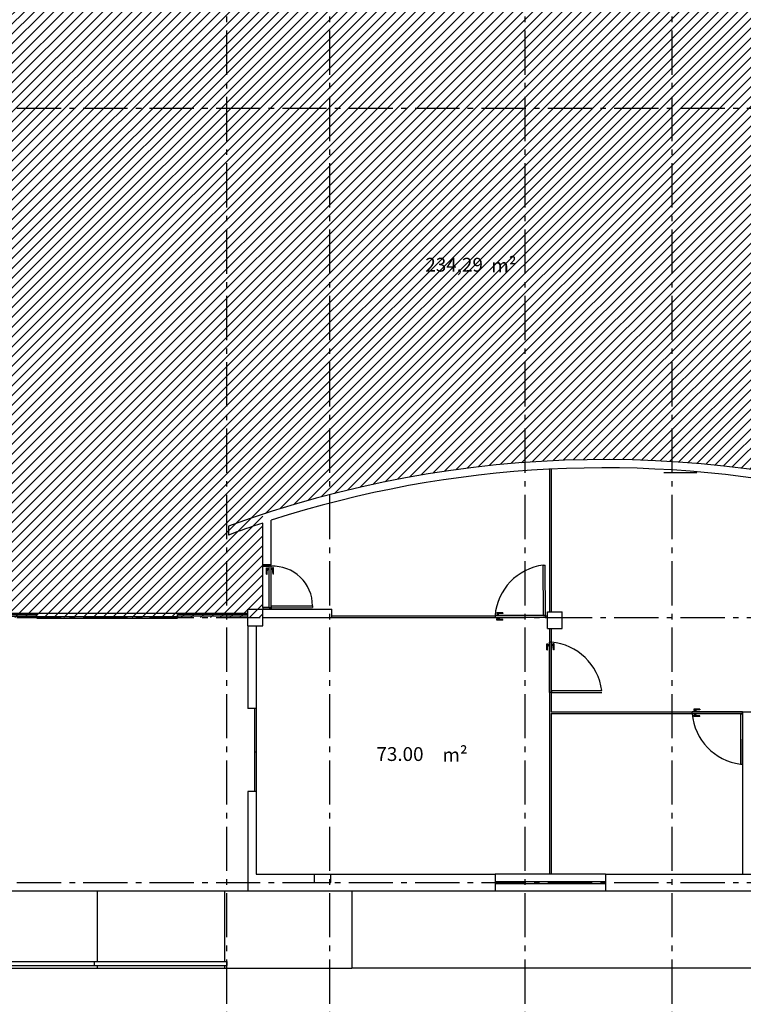
# Model space of a CAD drawing. Units: millimetres. Extents: x -62 to 1855, y -792 to 238.
# Drawn here: x 1571 to 1584, y -595 to -577 of the extents above; entities that cross this region are included whole.
import ezdxf
from ezdxf.enums import TextEntityAlignment as Align

# ---------------------------------------------------------------- set-up
doc = ezdxf.new("R2010")
doc.units = ezdxf.units.MM
doc.header["$MEASUREMENT"] = 0
doc.linetypes.add('DASHDOT', pattern=[1.1, 0.8, -0.15, 0, -0.15])
for name, color, linetype in [('ARQ-ESQUADRIA', 2, 'Continuous'), ('ARQ-VISTA1', 1, 'Continuous'), ('AUXILIARES', 9, 'Continuous'), ('DIVISORIAS', 2, 'Continuous'), ('DRYWALL', 3, 'Continuous'), ('EIXOS', 254, 'Continuous'), ('ESQUADRIAS', 2, 'Continuous'), ('MANCHAS INFRAERO', 93, 'Continuous'), ('MOBILIÁRIO', 252, 'Continuous'), ('PILAR', 5, 'Continuous'), ('TEXTO', 2, 'Continuous'), ('VISTA', 1, 'Continuous')]:
    doc.layers.add(name, color=color, linetype=linetype)
doc.styles.add('ARIAL', font='arial.ttf')

# ---------------------------------------------------------------- blocks, each defined once
blk = doc.blocks.new('4')
at = {"layer": 'TEXTO', "style": 'ARIAL'}
blk.add_text('m²', height=0.25, dxfattribs=at).set_placement((0.638866674375853, -0.2715037851026664))
blk.add_attdef('NAME', text='', height=0.25, dxfattribs=at).set_placement((0.2093171267597995, 0.07175787913238096), align=Align.CENTER)
blk.add_attdef('ÁREA', (-0.5546024518534409, -0.2557794249130828), '', height=0.25, dxfattribs=at)

msp = doc.modelspace()

# ---------------------------------------------------------------- hatches: boundary and pattern name
at = {"layer": 'MANCHAS INFRAERO'}
h = msp.add_hatch(dxfattribs=at)
h.set_pattern_fill('ANSI31', color=256)
h.set_pattern_definition([(45, (1596.332090762082, -621.0582739434446), (-0.08838834764831843, 0.08838834764831845), [])])
edge = h.paths.add_edge_path()
edge.add_line((1577.992087758761, -569.8072764462571), (1577.992087758761, -576.8572764462551))
edge.add_line((1577.992087758761, -576.8572764462551), (1566.627087758761, -576.8572764462568))
edge.add_line((1566.627087758761, -576.8572764462568), (1566.627087758761, -578.7197238054384))
edge.add_line((1566.627087758761, -578.7197238054384), (1570.302087758761, -578.7197238054384))
edge.add_line((1570.302087758761, -578.7197238054384), (1570.302087758761, -588.0511564242987))
edge.add_line((1570.302087758761, -588.0511564242987), (1575.662087758761, -588.0511564242987))
edge.add_line((1575.662087758761, -588.0511564242987), (1575.662087758761, -586.1859968942133))
edge.add_arc((1581.845625267424, -604.993382315272), 19.79782519614962, 71.43431265689418, 108.199955489225, ccw=False)
edge.add_line((1588.149087758761, -586.225850695008), (1588.149087758761, -592.9961564242989))
edge.add_line((1588.149087758761, -592.9961564242989), (1611.052087758761, -592.9961564242994))
edge.add_line((1611.052087758761, -592.9961564242994), (1611.052047392529, -563.9072614315585))
edge.add_line((1611.052047392529, -563.9072614315585), (1595.382094609687, -563.9067909656778))
edge.add_line((1595.382094609687, -563.9067909656778), (1595.382091609797, -563.7572724563502))
edge.add_line((1595.382091609797, -563.7572724563502), (1595.102087758761, -563.7572780742557))
edge.add_line((1595.102087758761, -563.7572780742557), (1595.102324383257, -563.9002053784452))
edge.add_line((1595.102324383257, -563.9002053784452), (1585.732473324322, -563.9072756322578))
edge.add_line((1585.732473324322, -563.9072756322578), (1585.732360138711, -563.7572764462572))
edge.add_line((1585.732360138711, -563.7572764462572), (1585.472473324203, -563.7574725503072))
edge.add_line((1585.472473324203, -563.7574725503072), (1585.472586362453, -563.9072764462571))
edge.add_line((1585.472586362453, -563.9072764462571), (1583.212087765834, -563.9072764462571))
edge.add_line((1583.212087765834, -563.9072764462571), (1583.212087758753, -569.8072764494851))
edge.add_line((1583.212087758753, -569.8072764494851), (1580.522087758761, -569.8072764462571))
edge.add_line((1580.522087758761, -569.8072764462571), (1577.992087758761, -569.8072764462571))

# ---------------------------------------------------------------- linework, layer by layer
at = {"layer": 'ARQ-ESQUADRIA'}
for p, q in [((1579.862084155185, -588.0151564244792), (1579.862087758761, -588.0511564242988)), ((1580.772084155607, -588.0151564244792), (1579.862084155185, -588.0151564244792)), ((1580.77208775915, -588.0511564242988), (1579.862087758761, -588.0511564242988)), ((1579.867087758836, -588.0511569247941), (1579.862087758861, -588.0511574252872)), ((1580.767087759175, -588.051156924794), (1580.77208775915, -588.0511564242988)), ((1580.772084255708, -588.0161564244742), (1580.77208775915, -588.0511564242988)), ((1580.84692186196, -588.5044981701274), (1580.846921361467, -588.4994981701525)), ((1580.882922362275, -588.4994945664768), (1580.846922362455, -588.4994981700522)), ((1580.846922362455, -589.4094981704418), (1580.846922362455, -588.4994981700522)), ((1580.882922362275, -589.4094945668991), (1580.882922362275, -588.4994945664768)), ((1580.84692186196, -589.4044981704668), (1580.846922362455, -589.4094981704418)), ((1580.88192236228, -589.4094946669995), (1580.846922362455, -589.4094981704418)), ((1583.426917757891, -589.7954981702615), (1583.426921361467, -589.7594981704417)), ((1584.336917758314, -589.7954981702615), (1583.426917757891, -589.7954981702615)), ((1583.431921361542, -589.7594976699465), (1583.426921361567, -589.7594971694533)), ((1584.336921361856, -589.7594981704417), (1583.426921361467, -589.7594981704417))]:
    msp.add_line(p, q, dxfattribs=at)
at = {"layer": 'ARQ-ESQUADRIA', "color": 1, "ltscale": 5}
for p, q in [((1580.002684730863, -587.9691153726178), (1579.892684731414, -587.9691263834898)), ((1579.892684731414, -587.9691263834898), (1579.892686733391, -587.9891263833896)), ((1580.002685731851, -587.9791153725678), (1579.892686733391, -587.9891263833896)), ((1580.002696648225, -588.0881713293518), (1579.892695647788, -588.0781823402738)), ((1579.892697649765, -588.0981823401736), (1579.892695647788, -588.0781823402738)), ((1580.002697649214, -588.0981713293016), (1579.892697649765, -588.0981823401736)), ((1579.902686642341, -587.9882162914967), (1579.90268943881, -588.0161533609299)), ((1579.902695738737, -588.0790904301899), (1579.902692942269, -588.0511533607566)), ((1579.921909570215, -587.9864668124862), (1579.921912541611, -588.0161514367197)), ((1579.921919016467, -588.0808360607799), (1579.921916045071, -588.0511514365464)), ((1580.002684730863, -587.9691153726178), (1580.002685731851, -587.9791153725678)), ((1580.002697649214, -588.0981713293016), (1580.002696648225, -588.0881713293518)), ((1580.799896446581, -588.5301080610564), (1580.81989644648, -588.5301060590798)), ((1580.799907457452, -588.6401080605053), (1580.799896446581, -588.5301080610564)), ((1580.799907457452, -588.6401080605053), (1580.809907457402, -588.6401070595169)), ((1580.809907457402, -588.6401070595169), (1580.81989644648, -588.5301060590798)), ((1580.817242725974, -588.5593294277587), (1580.846927350208, -588.5593264563623)), ((1580.818988356564, -588.5401061500285), (1580.846925425997, -588.5401033535604)), ((1580.909862495257, -588.540097053633), (1580.881925425824, -588.5400998501011)), ((1580.911611974268, -588.5593199815067), (1580.881927350034, -588.559322952903)), ((1580.928952403264, -588.5300951427054), (1580.908952403365, -588.5300971446821)), ((1580.918963414186, -588.6400961431426), (1580.908952403365, -588.5300971446821)), ((1580.928963414136, -588.6400951421543), (1580.918963414186, -588.6400961431426)), ((1580.928963414136, -588.6400951421543), (1580.928952403264, -588.5300951427054)), ((1583.457531252471, -589.712472254567), (1583.457529250494, -589.7324722544669)), ((1583.567530250931, -589.7224832653889), (1583.457529250494, -589.7324722544669)), ((1583.56753125192, -589.7124832654389), (1583.457531252471, -589.712472254567)), ((1583.56753125192, -589.7124832654389), (1583.567530250931, -589.7224832653889)), ((1583.45751833412, -589.8415282112509), (1583.457520336097, -589.821528211351)), ((1583.567518333569, -589.8415392221227), (1583.45751833412, -589.8415282112509)), ((1583.567519334557, -589.8315392221729), (1583.457520336097, -589.821528211351)), ((1583.467520245048, -589.8224383032439), (1583.467523041516, -589.7945012338107)), ((1583.467529341443, -589.7315641645506), (1583.467526544975, -589.7595012339839)), ((1583.486743172921, -589.8241877822543), (1583.486746144318, -589.7945031580209)), ((1583.486752619173, -589.7298185339606), (1583.486749647777, -589.7595031581941)), ((1583.567518333569, -589.8415392221227), (1583.567519334557, -589.8315392221729))]:
    msp.add_line(p, q, dxfattribs=at)
at = {"layer": 'ARQ-ESQUADRIA', "ltscale": 0.7}
for p, q in [((1580.738084155779, -588.0151598278396), (1580.772084155608, -588.0151564244792)), ((1580.882918958914, -589.3754945670709), (1580.882922362275, -589.4094945668999))]:
    msp.add_line(p, q, dxfattribs=at)
at = {"layer": 'ARQ-ESQUADRIA', "color": 8, "ltscale": 0.7}
msp.add_line((1584.302917758485, -589.795494766901), (1584.336917758314, -589.7954981702615), dxfattribs=at)
at = {"layer": 'ARQ-ESQUADRIA', "color": 8}
for p in [(1584.331921361881, -589.7594976699465), (1584.336917858414, -589.7944981702664)]:
    msp.add_line(p, (1584.336921361856, -589.7594981704417), dxfattribs=at)
at = {"layer": 'ARQ-VISTA1', "color": 8, "ltscale": 0.7}
for p, q in [((1580.73507306121, -587.1053738440027), (1580.769073061039, -587.1053704406422)), ((1580.738084155779, -588.0151598278396), (1580.73507306121, -587.1053738440027)), ((1580.772084155608, -588.0151564244792), (1580.769073061039, -587.1053704406422)), ((1580.882918958914, -589.3754945670709), (1581.792704942751, -589.3724834725017)), ((1580.882922362275, -589.4094945668999), (1581.792708346112, -589.4064834723307)), ((1584.302917758485, -589.795494766901), (1584.299906663916, -590.705280750738)), ((1584.336917758314, -589.7954981702615), (1584.333906663745, -590.7052841540983)), ((1584.299906663916, -590.705280750738), (1584.333906663745, -590.7052841540983))]:
    msp.add_line(p, q, dxfattribs=at)
for centre, start, end in [((1580.865191654024, -588.104428432948), 97.42420451955691, 174.971061254113), ((1580.793650353806, -589.5026020653155), 7.424204519556063, 84.97106125410593), ((1584.43002525673, -589.7062261617926), 185.028938745887, 262.575795480443)]:
    msp.add_arc(centre, 1.00698300466829, start, end, dxfattribs=at)
at = {"layer": 'AUXILIARES', "ltscale": 5}
msp.add_line((1575.662090762082, -587.8711646363435), (1575.662090762082, -587.1311639315975), dxfattribs=at)
msp.add_line((1575.662090762082, -587.8711646363435), (1575.662090762082, -587.1311639315975), dxfattribs=at)
at = {"layer": 'AUXILIARES', "ltscale": 0.7}
for p, q in [((1575.813087858518, -587.8421495216371), (1576.562873842355, -587.839138427068)), ((1575.813087858518, -587.8421495216371), (1576.562873842355, -587.839138427068)), ((1575.813091261878, -587.8761495214661), (1576.562877245715, -587.873138426897)), ((1575.813091261878, -587.8761495214661), (1576.562877245715, -587.873138426897)), ((1576.562873842355, -587.839138427068), (1576.562877245715, -587.873138426897)), ((1576.562873842355, -587.839138427068), (1576.562877245715, -587.873138426897))]:
    msp.add_line(p, q, dxfattribs=at)
at = {"layer": 'AUXILIARES'}
for p, q in [((1570.302087758761, -587.9761564242988), (1575.392087758761, -587.9761564242988)), ((1580.861921361467, -592.6961564242988), (1579.861921361467, -592.6961564242988)), ((1581.861921361467, -592.6961564242988), (1580.861921361467, -592.6961564242988)), ((1570.370894482664, -592.9961564242985), (1575.392087758761, -592.9961564242985)), ((1572.670894482664, -592.9961564242985), (1572.670894482664, -594.2711564242987)), ((1574.970894482664, -592.9961564242985), (1574.970894482664, -594.2711564242987)), ((1577.270894482664, -592.9961564242986), (1577.270894482664, -594.3961564242987)), ((1579.861921361467, -592.9961564242985), (1580.861921361467, -592.9961564242985)), ((1580.861921361467, -592.9961564242985), (1581.861921361467, -592.9961564242985)), ((1572.670894482664, -594.3461564242987), (1572.670894482664, -594.3961564242987)), ((1574.970894482664, -594.3461564242987), (1574.970894482664, -594.3961564242987))]:
    msp.add_line(p, q, dxfattribs=at)
at = {"layer": 'AUXILIARES', "ltscale": 0.7}
msp.add_arc((1575.847974377366, -587.8396340043156), 0.7143861748886366, 0.03960456222935638, 92.87921857846015, dxfattribs=at)
msp.add_arc((1575.847974377366, -587.8396340043156), 0.7143861748886366, 0.03960456222935638, 92.87921857846015, dxfattribs=at)
at = {"layer": 'DIVISORIAS'}
for p, q in [((1570.302087758761, -587.9954916431549), (1571.574587758761, -587.9954916431549)), ((1570.302087758761, -588.0254916431549), (1571.574587758761, -588.0254916431549)), ((1571.574587758761, -588.0254916431549), (1571.574587758761, -587.9954916431549)), ((1571.574587758761, -588.0254916431549), (1571.574587758761, -587.9954916431549)), ((1571.574587758761, -588.0361564242987), (1571.574587758761, -588.0661564242987)), ((1571.574587758761, -588.0361564242987), (1574.119587758761, -588.0361564242987)), ((1571.574587758761, -588.0361564242987), (1571.574587758761, -588.0661564242987)), ((1571.574587758761, -588.0661564242987), (1574.119587758761, -588.0661564242987)), ((1571.574587758761, -588.0661564242987), (1574.119587758761, -588.0661564242987)), ((1574.119587758761, -588.0254916431549), (1574.119587758761, -587.9954916431549)), ((1575.392087758761, -587.9954916431549), (1574.119587758761, -587.9954916431549)), ((1574.119587758761, -588.0254916431549), (1574.119587758761, -587.9954916431549)), ((1575.392087758761, -587.9954916431549), (1574.119587758761, -587.9954916431549)), ((1575.392087758761, -588.0254916431549), (1574.119587758761, -588.0254916431549)), ((1575.392087758761, -588.0254916431549), (1574.119587758761, -588.0254916431549)), ((1574.119587758761, -588.0361564242987), (1574.119587758761, -588.0661564242987)), ((1574.119587758761, -588.0361564242987), (1574.119587758761, -588.0661564242987))]:
    msp.add_line(p, q, dxfattribs=at)
at = {"layer": 'DRYWALL'}
for p, q in [((1575.812087758761, -587.1011564242988), (1575.812087758761, -586.2949154526494)), ((1575.812087758761, -587.1011564242988), (1575.812087758761, -586.2949154526494)), ((1575.042087758761, -586.4011564242987), (1575.042087758761, -586.5609536610691)), ((1575.042087758761, -586.4011564242987), (1575.042087758761, -586.5609536610691)), ((1575.662087758761, -587.1011564242988), (1575.662087758761, -586.3439516113564)), ((1575.662087758761, -587.1011564242988), (1575.662087758761, -586.3439516113564)), ((1575.662087758761, -587.1011564242988), (1575.812087758761, -587.1011564242988)), ((1575.662087758761, -587.9011564242987), (1576.912087758761, -587.9011564242987)), ((1575.662087758761, -587.9011564242987), (1576.912087758761, -587.9011564242987)), ((1576.912087758761, -588.0511564242987), (1576.912087758761, -587.9011564242987)), ((1576.912087758761, -588.0511564242987), (1576.912087758761, -587.9011564242987)), ((1575.662087758761, -588.0511564242987), (1576.912087758761, -588.0511564242987)), ((1575.662087758761, -588.0511564242987), (1576.912087758761, -588.0511564242987)), ((1575.392087758761, -588.2011564242987), (1575.392087758761, -589.6986564242987)), ((1575.392087758761, -588.2011564242987), (1575.392087758761, -589.6986564242987)), ((1575.542087758761, -588.2011564242987), (1575.542087758761, -589.6986564242987)), ((1575.542087758761, -588.2011564242987), (1575.542087758761, -589.6986564242987)), ((1575.542087758761, -589.6986564242987), (1575.392087758761, -589.6986564242987)), ((1575.542087758761, -589.6986564242987), (1575.392087758761, -589.6986564242987)), ((1575.542087758761, -591.1986564242987), (1575.392087758761, -591.1986564242987)), ((1575.392087758761, -591.1986564242987), (1575.392087758761, -592.8461564242987)), ((1575.542087758761, -591.1986564242987), (1575.392087758761, -591.1986564242987)), ((1575.392087758761, -591.1986564242987), (1575.392087758761, -592.9961564242985)), ((1575.542087758761, -591.1986564242987), (1575.542087758761, -592.6961564242987)), ((1575.542087758761, -591.1986564242987), (1575.542087758761, -592.6961564242987)), ((1575.542087758761, -592.6961564242987), (1576.592087758761, -592.6961564242987)), ((1575.542087758761, -592.6961564242987), (1576.592087758761, -592.6961564242987)), ((1576.892087758761, -592.6961564242987), (1579.861921361467, -592.6961564242987)), ((1576.892087758761, -592.6961564242987), (1579.861921361467, -592.6961564242987)), ((1579.861921361467, -592.6961564242988), (1579.861921361467, -592.9961564242985)), ((1581.861921361467, -592.6961564242987), (1585.932087758761, -592.6961564242988)), ((1581.861921361467, -592.6961564242988), (1581.861921361467, -592.9961564242985)), ((1575.392087758761, -592.9961564242985), (1579.861921361467, -592.9961564242985)), ((1581.861921361467, -592.9961564242985), (1604.192082753479, -592.9961564242985))]:
    msp.add_line(p, q, dxfattribs=at)
for centre, radius, start, end in [((1581.845587758761, -605.0051345363319), 19.80897811203309, 71.74986291123372, 110.0875345835965), ((1581.845587758761, -605.0051345363318), 19.65897811203305, 78.00247716175748, 107.8729978281072), ((1581.845587758761, -605.0051345363319), 19.65897811203309, 108.3329388692615, 110.2474910639992), ((1581.845587758761, -605.0051345363319), 19.65897811203309, 108.3329388692615, 110.2474910639992)]:
    msp.add_arc(centre, radius, start, end, dxfattribs=at)
at = {"layer": 'EIXOS', "linetype": 'DASHDOT'}
for p, q in [((1575.014587758759, -602.2363639580522), (1575.014587758762, -559.9843604663827)), ((1576.877087758757, -602.2363639580522), (1576.877087758761, -559.9843604663827)), ((1580.407087758759, -602.2363639580522), (1580.407087758762, -559.9843604663827)), ((1583.067087758759, -602.2363639580522), (1583.067087758762, -559.9843604663827)), ((1540.017215588727, -578.8447238054384), (1617.695283918957, -578.8447238054384)), ((1540.017215588727, -588.0511564242987), (1617.695283918957, -588.0511564242987)), ((1540.017215588727, -592.8461564242987), (1617.695283918957, -592.8461564242987))]:
    msp.add_line(p, q, dxfattribs=at)
at = {"layer": 'ESQUADRIAS'}
for p, q in [((1580.846921361467, -585.3715386905294), (1580.846921361467, -587.9494981701524)), ((1580.876921361467, -585.3700357125381), (1580.876921361467, -587.9494981701524)), ((1575.672088760039, -587.111162930753), (1575.662088760089, -587.1111639317462)), ((1575.672088760039, -587.111162930753), (1575.662088760089, -587.1111639317462)), ((1575.662090762082, -587.1311639315975), (1575.662088760089, -587.1111639316978)), ((1575.662090762082, -587.1311639315975), (1575.662088760089, -587.1111639316978)), ((1575.777090761563, -587.1311524201757), (1575.662090762082, -587.1311639315975)), ((1575.777090761563, -587.1311524201757), (1575.662090762082, -587.1311639315975)), ((1575.802087758479, -587.1011499178429), (1575.672087759042, -587.1011629307546)), ((1575.802087758479, -587.1011499178429), (1575.672087759042, -587.1011629307546)), ((1575.672088760039, -587.111162930753), (1575.672087759042, -587.1011629307546)), ((1575.672088760039, -587.111162930753), (1575.672087759042, -587.1011629307546)), ((1575.730065346184, -587.1567623111047), (1575.750065346084, -587.156760309128)), ((1575.730076357056, -587.2667623105536), (1575.730065346184, -587.1567623111047)), ((1575.740076357006, -587.2667613095653), (1575.750065346084, -587.156760309128)), ((1575.747411625578, -587.1859836778069), (1575.777096249811, -587.1859807064105)), ((1575.749157256168, -587.1667604000768), (1575.777094325601, -587.1667576036086)), ((1575.777090761563, -587.1311524201757), (1575.77709026107, -587.1261524202007)), ((1575.777090761563, -587.1311524201757), (1575.77709026107, -587.1261524202007)), ((1575.813091261878, -587.126148816525), (1575.777091262059, -587.1261524201005)), ((1575.813091261878, -587.126148816525), (1575.777091262059, -587.1261524201005)), ((1575.777091262059, -587.876153125008), (1575.777091262059, -587.1261524201005)), ((1575.777091262059, -587.876153125008), (1575.777091262059, -587.1261524201005)), ((1575.802088759466, -587.1111499177928), (1575.802087758479, -587.1011499178429)), ((1575.802088759466, -587.1111499177928), (1575.802087758479, -587.1011499178429)), ((1575.812088759415, -587.1111489167996), (1575.802088759466, -587.1111499177928)), ((1575.812088759415, -587.1111489167996), (1575.802088759466, -587.1111499177928)), ((1575.812090260895, -587.1261489167244), (1575.812088759415, -587.1111489167996)), ((1575.812090260895, -587.1261489167244), (1575.812088759415, -587.1111489167996)), ((1575.840031394861, -587.1667513036813), (1575.812094325428, -587.1667541001494)), ((1575.841780873871, -587.1859742315551), (1575.812096249638, -587.1859772029513)), ((1575.813091261878, -587.8761495214654), (1575.813091261878, -587.126148816525)), ((1575.813091261878, -587.8761495214654), (1575.813091261878, -587.126148816525)), ((1575.859121302868, -587.1567493927537), (1575.839121302968, -587.1567513947303)), ((1575.84913231379, -587.2667503931909), (1575.839121302968, -587.1567513947303)), ((1575.85913231374, -587.2667493922025), (1575.859121302868, -587.1567493927537)), ((1575.730076357056, -587.2667623105536), (1575.740076357006, -587.2667613095651)), ((1575.85913231374, -587.2667493922025), (1575.84913231379, -587.2667503931908)), ((1575.777090761564, -587.8711531250332), (1575.662090762082, -587.8711646363435)), ((1575.777090761564, -587.8711531250332), (1575.662090762082, -587.8711646363435)), ((1575.662090762082, -587.8711646363435), (1575.662092764042, -587.8911646362433)), ((1575.662090762082, -587.8711646363435), (1575.662092764042, -587.8911646362433)), ((1575.672092763992, -587.8911636352112), (1575.662092764042, -587.8911646361947)), ((1575.672092763992, -587.8911636352112), (1575.662092764042, -587.8911646361947)), ((1575.672092763992, -587.8911636352112), (1575.672093764972, -587.9011636352096)), ((1575.672092763992, -587.8911636352112), (1575.672093764972, -587.9011636352096)), ((1575.80209376441, -587.9011506224241), (1575.672093764972, -587.9011636352096)), ((1575.80209376441, -587.9011506224241), (1575.672093764972, -587.9011636352096)), ((1575.777090761564, -587.8711531250332), (1575.777091262059, -587.876153125008)), ((1575.777090761564, -587.8711531250332), (1575.777091262059, -587.876153125008)), ((1575.812091261883, -587.8761496215658), (1575.777091262059, -587.876153125008)), ((1575.812091261883, -587.8761496215658), (1575.777091262059, -587.876153125008)), ((1575.812092763369, -587.8911496214906), (1575.802092763419, -587.8911506224741)), ((1575.812092763369, -587.8911496214906), (1575.802092763419, -587.8911506224741)), ((1575.802092763419, -587.8911506224741), (1575.80209376441, -587.9011506224241)), ((1575.802092763419, -587.8911506224741), (1575.80209376441, -587.9011506224241)), ((1575.812091261883, -587.8761496215658), (1575.812092763369, -587.8911496214906)), ((1575.812091261883, -587.8761496215658), (1575.812092763369, -587.8911496214906)), ((1571.574587758761, -588.0361564242987), (1574.119587758761, -588.0361564242987)), ((1572.847087758761, -588.0361564242987), (1572.847087758761, -588.0661564242987)), ((1572.847087758761, -588.0361564242987), (1572.847087758761, -588.0661564242987)), ((1576.912087758761, -588.0211564242989), (1579.862087758761, -588.0211564242989)), ((1576.912087758761, -588.0511564242988), (1579.862087758761, -588.0511564242988)), ((1580.77208775915, -588.0211564242989), (1580.808960801051, -588.0211564242989)), ((1580.77208775915, -588.0511564242988), (1580.808960801051, -588.0511564242988)), ((1580.846921361467, -588.2494981701524), (1580.846921361467, -592.6961564242988)), ((1580.876921361467, -588.2494981701525), (1580.876921361467, -588.4994951671728)), ((1580.876921361467, -589.4094951675914), (1580.876921361467, -589.7594981704417)), ((1575.512087758761, -589.6986564242987), (1575.512087758761, -591.1986564242987)), ((1575.512087758761, -589.6986564242987), (1575.512087758761, -591.1986564242987)), ((1575.542087758761, -589.6986564242987), (1575.542087758761, -591.1986564242987)), ((1575.542087758761, -589.6986564242987), (1575.542087758761, -591.1986564242987)), ((1580.876921361467, -589.7594981704417), (1585.286921361856, -589.7594981704417)), ((1580.876921361467, -589.7894981704418), (1580.876921361467, -592.6961564242988)), ((1580.876921361467, -589.7894981704418), (1583.426918358487, -589.7894981704418)), ((1584.336917858414, -589.7594976699465), (1584.336917858414, -592.6961564242988)), ((1575.542087758761, -590.4881371530089), (1575.512087758761, -590.4881371530089)), ((1575.542087758761, -590.4881371530089), (1575.512087758761, -590.4881371530089)), ((1581.861921361467, -592.8311564242987), (1579.861921361467, -592.8311564242987)), ((1579.861921361467, -592.8611564242987), (1581.861921361467, -592.8611564242987))]:
    msp.add_line(p, q, dxfattribs=at)
at = {"layer": 'ESQUADRIAS', "ltscale": 5}
for p, q in [((1575.730065346184, -587.1567623111047), (1575.750065346084, -587.156760309128)), ((1575.730076357056, -587.2667623105536), (1575.730065346184, -587.1567623111047)), ((1575.740076357006, -587.2667613095653), (1575.750065346084, -587.156760309128)), ((1575.747411625578, -587.1859836778069), (1575.777096249811, -587.1859807064105)), ((1575.749157256168, -587.1667604000768), (1575.777094325601, -587.1667576036086)), ((1575.840031394861, -587.1667513036813), (1575.812094325428, -587.1667541001494)), ((1575.841780873871, -587.1859742315551), (1575.812096249638, -587.1859772029513)), ((1575.859121302868, -587.1567493927537), (1575.839121302968, -587.1567513947303)), ((1575.84913231379, -587.2667503931909), (1575.839121302968, -587.1567513947303)), ((1575.85913231374, -587.2667493922025), (1575.859121302868, -587.1567493927537)), ((1575.730076357056, -587.2667623105536), (1575.740076357006, -587.2667613095651)), ((1575.85913231374, -587.2667493922025), (1575.84913231379, -587.2667503931908))]:
    msp.add_line(p, q, dxfattribs=at)
at = {"layer": 'ESQUADRIAS', "ltscale": 0.7}
msp.add_line((1575.813087858518, -587.8421495216371), (1575.813091261878, -587.8761495214661), dxfattribs=at)
msp.add_line((1575.813087858518, -587.8421495216371), (1575.813091261878, -587.8761495214661), dxfattribs=at)
at = {"layer": 'MOBILIÁRIO'}
msp.add_line((1582.913030341204, -585.4304611494931), (1583.513030342708, -585.4304611494927), dxfattribs=at)
at = {"layer": 'PILAR'}
for p, q in [((1575.392087758761, -587.9011564242987), (1575.662087758761, -587.9011564242987)), ((1575.392087758761, -588.2011564242987), (1575.392087758761, -587.9011564242987)), ((1575.392087758761, -587.9011564242987), (1575.662087758761, -587.9011564242987)), ((1575.392087758761, -588.2011564242987), (1575.392087758761, -587.9011564242987)), ((1575.662087758761, -588.2011564242987), (1575.662087758761, -587.9011564242987)), ((1575.662087758761, -588.2011564242987), (1575.662087758761, -587.9011564242987)), ((1580.808960801051, -588.2494981701524), (1580.808960801051, -587.9494981701523)), ((1580.808960801051, -587.9494981701523), (1581.078960801051, -587.9494981701523)), ((1580.808960801051, -588.2494981701524), (1580.808960801051, -587.9494981701523)), ((1580.808960801051, -587.9494981701523), (1581.078960801051, -587.9494981701523)), ((1581.078960801051, -588.2494981701524), (1581.078960801051, -587.9494981701523)), ((1581.078960801051, -588.2494981701524), (1581.078960801051, -587.9494981701523)), ((1575.392087758761, -588.2011564242987), (1575.662087758761, -588.2011564242987)), ((1575.392087758761, -588.2011564242987), (1575.662087758761, -588.2011564242987)), ((1580.808960801051, -588.2494981701524), (1581.078960801051, -588.2494981701524)), ((1580.808960801051, -588.2494981701524), (1581.078960801051, -588.2494981701524)), ((1576.592087758761, -592.6961564242987), (1576.892087758761, -592.6961564242987))]:
    msp.add_line(p, q, dxfattribs=at)
msp.add_lwpolyline([(1576.592087758761, -592.6961564242987), (1576.592087758761, -592.8461564242987), (1576.892087758761, -592.8461564242987), (1576.892087758761, -592.6961564242987)], dxfattribs=at)
at = {"layer": 'VISTA'}
for p, q in [((1570.420894482664, -594.2711564242987), (1575.020894482664, -594.2711564242987)), ((1570.420894482664, -594.3461564242987), (1575.020894482664, -594.3461564242987)), ((1572.620894482664, -594.3461564242987), (1572.620894482664, -594.2711564242987)), ((1575.020894482664, -594.3461564242987), (1575.020894482664, -594.2711564242987)), ((1570.370894482664, -594.3961564242987), (1577.270894482664, -594.3961564242987)), ((1611.002087758761, -594.3961564242986), (1577.270894482664, -594.3961564242986))]:
    msp.add_line(p, q, dxfattribs=at)

# ---------------------------------------------------------------- block references
at = {"layer": 'TEXTO'}
for p, values in [((1579.156629120246, -581.5420708970161), {'ÁREA': '234,29'}), ((1578.272463844934, -590.3911134075785), {'ÁREA': '73.00'})]:
    msp.add_blockref('4', p, dxfattribs=at).add_auto_attribs(values)

doc.saveas('drawing.dxf')
